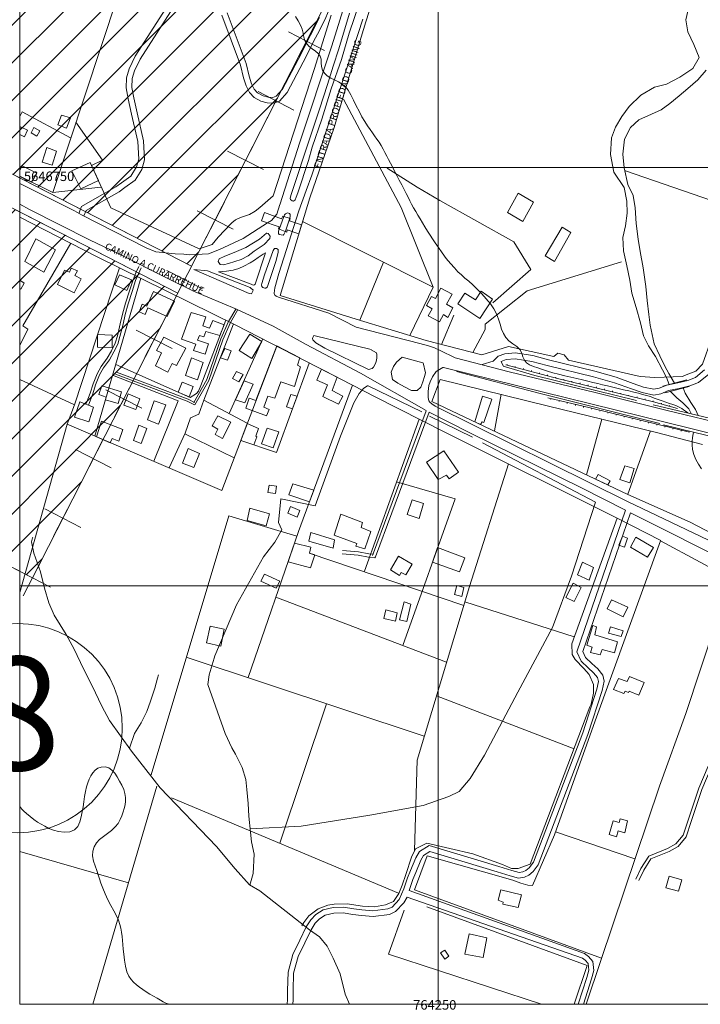
# Model space of a CAD drawing. Units: metres. Extents: x 210933 to 222263, y 210848 to 219934.
# Drawn here: x 217170 to 217576, y 212808 to 213397 of the extents above; entities that cross this region are included whole.
import ezdxf

# ---------------------------------------------------------------- set-up
doc = ezdxf.new("R2010")
doc.units = ezdxf.units.M
doc.header["$LTSCALE"] = 25.4
for name, color, linetype, lineweight in [('line limit urbano', 40, 'Continuous', 0), ('None', 7, 'Continuous', 0), ('plancheta', 254, 'Continuous', 0), ('via existente', 7, 'Continuous', 0), ('ZE8', 1, 'Continuous', 0)]:
    doc.layers.add(name, color=color, linetype=linetype, lineweight=lineweight)
doc.layers.add('LOCKUP', color=7, linetype='Continuous')
doc.styles.add('Arial (bold)', font='arialbd0.ttf', dxfattribs={"height": 105.833333})
doc.styles.add('Txt', font='txt_____.ttf', dxfattribs={"height": 5.2})

# ---------------------------------------------------------------- blocks, each defined once
blk = doc.blocks.new('*U10')
at = {"layer": 'plancheta', "color": 6, "linetype": 'Continuous', "lineweight": 0}
for p, q in [((217419.5647, 214558.3646), (217419.5647, 212808.3648)), ((217169.5646, 213308.3648), (219169.5645, 213308.3648)), ((217608.6647, 213279.5648), (217530.8647, 213306.5648)), ((217202.3646, 213166.5648), (217229.1646, 213248.3648)), ((217372.7647, 213216.9648), (217386.7647, 213251.7648)), ((217214.3646, 213147.8647), (217241.9646, 213242.0648)), ((217428.7647, 213220.0648), (217421.5647, 213202.4648)), ((217294.6647, 213161.2648), (217314.8647, 213205.8648)), ((217379.5647, 213199.4648), (217345.1647, 213207.8648)), ((217410.3647, 213191.5648), (217397.9647, 213194.9648)), ((217460.5392, 213190.1681), (217460.6919, 213190.7482)), ((217465.3392, 213188.8681), (217465.4919, 213189.4482)), ((217470.2392, 213187.5681), (217470.3919, 213188.1482)), ((217475.0392, 213186.3681), (217475.1919, 213186.9482)), ((217479.8392, 213185.0681), (217479.9919, 213185.6482)), ((217484.7392, 213183.7681), (217484.8919, 213184.3482)), ((217489.5392, 213182.4681), (217489.6919, 213183.0482)), ((217494.441, 213181.2677), (217494.5828, 213181.8505)), ((217553.6647, 213177.6648), (217568.0647, 213181.4648)), ((217499.241, 213180.0677), (217499.3828, 213180.6505)), ((217504.141, 213178.9677), (217504.2828, 213179.5505)), ((217508.941, 213177.7677), (217509.0828, 213178.3505)), ((217513.8409, 213176.5677), (217513.9834, 213177.1503)), ((217518.7409, 213175.3677), (217518.8834, 213175.9503)), ((217569.4647, 213177.4648), (217554.8647, 213173.6648)), ((217453.1647, 213150.8647), (217457.0647, 213172.8648)), ((217486.9878, 213170.2619), (217486.8486, 213169.6785)), ((217523.5409, 213174.1677), (217523.6834, 213174.7503)), ((217528.4409, 213172.9677), (217528.5834, 213173.5503)), ((217533.2409, 213171.7677), (217533.3834, 213172.3503)), ((217538.1409, 213170.6677), (217538.2834, 213171.2503)), ((217542.9409, 213169.4677), (217543.0834, 213170.0503)), ((217491.8878, 213169.0619), (217491.7486, 213168.4785)), ((217496.6878, 213167.9619), (217496.5486, 213167.3785)), ((217501.5878, 213166.7619), (217501.4486, 213166.1785)), ((217506.3878, 213165.5619), (217506.2486, 213164.9785)), ((217511.2885, 213164.4618), (217511.1454, 213163.8793)), ((217547.8409, 213168.2677), (217547.9834, 213168.8503)), ((217547.9647, 213166.5648), (217603.5647, 213153.1647)), ((217552.6382, 213166.9684), (217552.7969, 213167.5468)), ((217557.4382, 213165.5684), (217557.5969, 213166.1468)), ((217408.0647, 213157.9647), (217375.4647, 213067.1647)), ((217440.0647, 213147.2647), (217414.2647, 213159.6648)), ((217508.0647, 213124.7647), (217517.2647, 213157.9647)), ((217516.1885, 213163.2618), (217516.0454, 213162.6793)), ((217520.9885, 213162.0618), (217520.8454, 213161.4793)), ((217525.8885, 213160.8618), (217525.7454, 213160.2793)), ((217530.6885, 213159.6618), (217530.5454, 213159.0793)), ((217535.5885, 213158.4617), (217535.4454, 213157.8792)), ((217197.8646, 213154.9647), (217169.6646, 213054.3647)), ((217540.3885, 213157.2617), (217540.2454, 213156.6792)), ((217545.2885, 213156.0617), (217545.1454, 213155.4792)), ((217550.1885, 213154.8617), (217550.0454, 213154.2792)), ((217610.6647, 213140.5647), (217554.0647, 213154.5647)), ((217554.9885, 213153.6617), (217554.8454, 213153.0792)), ((217559.8885, 213152.4617), (217559.7454, 213151.8792)), ((217268.2646, 213149.1647), (217297.6647, 213134.7647)), ((217532.8647, 213113.0647), (217546.2647, 213150.8647)), ((217564.6885, 213151.3617), (217564.5454, 213150.7792)), ((217526.4647, 213098.7647), (217552.4647, 213085.3647)), ((217434.8647, 213046.5647), (217342.4647, 213077.9647)), ((217169.5646, 213058.3647), (219169.5645, 213058.3647)), ((217322.5647, 213051.5647), (217424.5647, 213012.7647)), ((217435.3647, 213048.7647), (217500.7647, 213027.9647)), ((217411.1647, 212968.5648), (217269.0646, 213015.7647)), ((217324.8647, 212904.5648), (217352.8647, 212987.9647)), ((217500.6647, 212961.0648), (217418.4647, 212992.6647)), ((217213.2646, 212808.4648), (217251.4646, 212938.6648)), ((217395.8647, 212874.7648), (217260.2646, 212931.7648)), ((217489.5647, 212911.3648), (217536.9647, 212895.3648)), ((217234.5646, 212880.8648), (217169.5646, 212899.6648))]:
    blk.add_line(p, q, dxfattribs=at)
blk.add_lwpolyline([(217169.5646, 214558.3646), (219169.5645, 214558.3646), (219169.5645, 212808.3648), (217169.5646, 212808.3648)], close=True, dxfattribs=at)
for points in [[(217401.9647, 213475.3648), (217376.3647, 213395.3647), (217365.0647, 213358.6647), (217357.3647, 213332.1648), (217342.7647, 213290.1648), (217325.1647, 213231.7648), (217370.4647, 213217.5648), (217412.3647, 213204.8648), (217445.5647, 213196.2648), (217461.5647, 213201.2648), (217488.6647, 213195.3648), (217491.0647, 213197.2648), (217494.7647, 213196.3648), (217497.2647, 213193.2648), (217540.1647, 213183.4648), (217548.9647, 213182.7648), (217565.3647, 213183.4648), (217566.6647, 213184.0648), (217573.3647, 213186.5648), (217577.3647, 213190.7648), (217604.1647, 213266.4648), (217620.4647, 213313.8648), (217650.5646, 213394.2647), (217653.1646, 213400.4647)], [(217377.0647, 213878.3646), (217327.2647, 213723.9647), (217298.4647, 213631.3648), (217266.5646, 213526.8647), (217189.2646, 213293.3648)], [(217374.5647, 213396.8647), (217365.7647, 213369.9647), (217356.2647, 213340.9647), (217344.0647, 213303.7648), (217340.5647, 213294.4648), (217336.3647, 213282.3648)], [(217458.4647, 213189.4648), (217457.1647, 213192.4648), (217460.1647, 213193.5648), (217465.4647, 213193.9648), (217475.3647, 213192.4648), (217484.6647, 213190.0648), (217512.3647, 213183.1648), (217524.8647, 213179.6648), (217534.9647, 213175.9648), (217541.2647, 213173.7648), (217548.2647, 213172.2648), (217552.4647, 213173.0648), (217557.1647, 213174.9648), (217563.3647, 213176.1648), (217569.8647, 213177.7648), (217574.9647, 213179.8648), (217581.0647, 213184.8648)], [(217348.6647, 213397.9647), (217344.3647, 213389.5647), (217343.2647, 213387.3647), (217335.8647, 213372.7647), (217326.4647, 213355.0647), (217322.6647, 213350.8647), (217320.7647, 213350.0647), (217317.9647, 213350.2647), (217314.9647, 213351.1647), (217311.6647, 213352.9647), (217309.6647, 213355.0647), (217308.0647, 213358.2647), (217306.5647, 213362.7647), (217304.7647, 213370.4647), (217293.5647, 213400.6647)], [(217258.6646, 213405.9647), (217238.5646, 213374.7647), (217234.8646, 213367.1647), (217233.3646, 213361.8647), (217233.1646, 213355.8647), (217234.2646, 213349.2647), (217236.3646, 213340.0647), (217240.0646, 213323.7648), (217240.6646, 213313.1648), (217239.3646, 213308.5648), (217235.8646, 213303.1648), (217230.3646, 213299.1648), (217227.0646, 213296.6648), (217206.5646, 213284.9648), (217204.8646, 213280.7648)], [(217358.3647, 213412.2647), (217351.7647, 213396.4647), (217347.3647, 213387.9647), (217346.2647, 213385.7647), (217338.8647, 213371.1647), (217329.2647, 213353.1647), (217324.6647, 213347.8647), (217321.1647, 213346.6647), (217317.3647, 213346.8647), (217313.5647, 213347.9647), (217309.5647, 213350.1647), (217306.7647, 213353.0647), (217304.8647, 213356.9647), (217303.2647, 213361.8647), (217301.3647, 213369.4647), (217290.3647, 213399.2647)], [(217261.3646, 213403.9647), (217241.4646, 213373.0647), (217238.0646, 213365.9647), (217236.7646, 213361.3647), (217236.5646, 213356.0647), (217237.6646, 213349.8647), (217239.6646, 213340.8647), (217243.4646, 213324.1648), (217244.0646, 213312.7648), (217242.4646, 213307.1648), (217238.4646, 213300.7648), (217232.3646, 213296.3648), (217228.9646, 213293.7648), (217209.2646, 213282.5648), (217207.9646, 213279.4648)], [(217378.5647, 213684.3646), (217381.0647, 213685.1646), (217382.8647, 213684.3646), (217385.9647, 213673.1647), (217395.9647, 213651.4648), (217413.3647, 213619.1648), (217419.8647, 213604.4647), (217422.0647, 213594.3648), (217422.1647, 213585.4648), (217419.9647, 213572.9648), (217415.1647, 213559.5648), (217407.3647, 213534.9647), (217408.2647, 213533.7647), (217404.8647, 213522.5647), (217402.8647, 213522.1647), (217395.5647, 213499.3648), (217382.7647, 213460.0648), (217370.3647, 213427.0648), (217355.9647, 213380.8647), (217336.9647, 213323.3648), (217324.9647, 213285.9648)], [(217203.0646, 213335.2647), (217218.9646, 213312.5648), (217212.4646, 213309.4648), (217224.0646, 213284.2648), (217276.6647, 213259.6648), (217284.4647, 213262.2648), (217288.1647, 213266.6648), (217296.2647, 213275.2648), (217298.4647, 213276.9648), (217301.4647, 213278.3648), (217306.7647, 213280.1648), (217310.1647, 213282.2648), (217312.9647, 213284.3648), (217320.8647, 213291.2648), (217345.4647, 213366.7647), (217355.6647, 213399.3647)], [(217334.2647, 213398.5647), (217335.9647, 213395.8647), (217337.3647, 213393.3647), (217338.3647, 213390.8647), (217338.8647, 213388.4647), (217339.2647, 213386.1647), (217339.8647, 213384.0647), (217340.9647, 213382.1647), (217342.4647, 213380.4647), (217344.2647, 213379.0647), (217346.1647, 213377.7647), (217347.8647, 213376.3647), (217349.0647, 213374.8647), (217349.5647, 213372.9647), (217349.6647, 213370.7647), (217349.8647, 213368.5647), (217350.4647, 213366.4647), (217351.6647, 213364.5647), (217353.2647, 213362.9647), (217355.3647, 213361.6647), (217357.6647, 213360.5647), (217359.9647, 213359.3647), (217362.0647, 213358.0647), (217364.0647, 213356.4647), (217365.7647, 213354.3647), (217367.3647, 213351.6647), (217368.9647, 213348.5647), (217370.4647, 213345.1647), (217372.2647, 213341.8647), (217373.9647, 213338.5647), (217375.7647, 213335.6647), (217377.3647, 213333.1648), (217378.8647, 213331.0648), (217380.2647, 213329.0648), (217381.5647, 213327.1648), (217382.9647, 213325.2648), (217384.1647, 213323.3648), (217385.3647, 213321.3648), (217386.5647, 213319.2648), (217387.6647, 213317.1648), (217388.7647, 213315.0648), (217389.8647, 213312.9648), (217390.9647, 213310.7648), (217392.1647, 213308.5648), (217393.4647, 213306.1648), (217394.7647, 213303.5648), (217396.2647, 213300.7648), (217397.7647, 213297.8648), (217399.1647, 213295.0648), (217400.3647, 213292.6648), (217401.5647, 213290.4648), (217402.5647, 213288.3648), (217403.6647, 213286.2648), (217404.8647, 213284.2648), (217406.0647, 213282.0648), (217407.2647, 213279.8648), (217408.6647, 213277.5648), (217410.0647, 213275.1648), (217411.5647, 213272.7648), (217413.1647, 213270.2648), (217414.6647, 213267.8648), (217416.1647, 213265.5648), (217417.7647, 213263.1648), (217419.6647, 213260.4648), (217421.8647, 213257.2648), (217424.3647, 213253.9648), (217426.8647, 213250.8648), (217429.1647, 213248.2648), (217431.2647, 213245.9648), (217433.3647, 213244.0648), (217435.4647, 213242.1648), (217437.7647, 213240.2648), (217440.1647, 213238.1648), (217442.8647, 213235.5648), (217445.6647, 213232.7648), (217448.2647, 213229.8648), (217450.6647, 213226.8648), (217452.7647, 213223.8648), (217454.3647, 213220.7648), (217455.5647, 213217.6648), (217456.4647, 213214.6648), (217457.3647, 213211.7648), (217458.4647, 213209.0648), (217459.8647, 213206.7648), (217461.7647, 213204.6648), (217464.0647, 213202.8648), (217466.4647, 213201.2648), (217468.3647, 213199.4648), (217469.5647, 213197.3648), (217470.1647, 213195.1648), (217470.9647, 213193.1648), (217472.2647, 213191.6648), (217474.0647, 213190.4648), (217476.3647, 213189.4648), (217478.9647, 213188.5648), (217481.7647, 213187.5648), (217484.8647, 213186.6648), (217488.0647, 213185.6648), (217491.4647, 213184.7648), (217495.0647, 213183.8648), (217498.6647, 213182.9648), (217502.2647, 213182.1648), (217505.6647, 213181.3648), (217508.8647, 213180.5648), (217511.8647, 213179.8648), (217514.7647, 213179.1648), (217517.6647, 213178.4648), (217520.6647, 213177.7648), (217523.8647, 213176.9648), (217527.0647, 213176.2648), (217530.2647, 213175.4648), (217533.3647, 213174.7648), (217536.3647, 213174.0648), (217539.0647, 213173.3648), (217541.5647, 213172.6648), (217543.9647, 213172.0648), (217546.2647, 213171.3648), (217548.5647, 213170.5648), (217550.8647, 213169.7648), (217553.2647, 213168.8648), (217555.4647, 213168.0648), (217557.6647, 213167.2648), (217559.6647, 213166.6648), (217561.3647, 213166.0648), (217562.6647, 213165.4648), (217563.8647, 213164.9648), (217564.9647, 213164.2648), (217566.0647, 213163.4648), (217567.1647, 213162.6648), (217568.5647, 213161.6648)], [(217560.5647, 213179.4648), (217557.3647, 213185.1648), (217554.8647, 213189.6648), (217551.8647, 213195.7648), (217548.5647, 213202.9648), (217546.1647, 213214.0648), (217545.2647, 213220.4648), (217544.2647, 213228.7648), (217543.5647, 213237.2648), (217541.8647, 213248.3648), (217540.0647, 213258.1648), (217538.8647, 213265.3648), (217537.7647, 213274.7648), (217537.1647, 213284.2648), (217535.9647, 213291.4648), (217532.8647, 213298.1648), (217530.6647, 213308.0648), (217529.8647, 213316.1648), (217530.7647, 213325.2648), (217534.3647, 213332.0648), (217539.3647, 213336.7647), (217546.8647, 213340.1647), (217552.7647, 213342.6647), (217557.8647, 213346.5647), (217563.4647, 213351.1647), (217568.5647, 213355.3647), (217574.5647, 213360.6647), (217579.5647, 213366.4647)], [(217335.6647, 213293.1648), (217334.7647, 213290.4648), (217334.1647, 213288.9648), (217333.0647, 213288.1648), (217332.2647, 213288.2648), (217331.2647, 213289.0648), (217331.1647, 213289.7648), (217331.4647, 213291.5648), (217343.3647, 213327.5648), (217348.5647, 213343.0647), (217353.4647, 213357.7647), (217356.7647, 213368.7647), (217360.2647, 213379.0647), (217366.4647, 213400.3647)], [(217372.5647, 213406.5647), (217366.2647, 213388.4647), (217361.7647, 213372.7647), (217355.6647, 213355.2647), (217350.0647, 213337.1647), (217344.2647, 213320.3648), (217342.0647, 213312.4648), (217335.6647, 213293.1648)], [(217557.5647, 213178.6648), (217555.9647, 213182.7648), (217553.5647, 213187.4648), (217549.2647, 213195.2648), (217545.0647, 213201.6648), (217542.1647, 213207.7648), (217540.3647, 213215.5648), (217537.7647, 213224.5648), (217535.1647, 213233.2648), (217534.0647, 213240.8648), (217532.1647, 213249.4648), (217530.2647, 213258.4648), (217529.7647, 213266.4648), (217531.4647, 213273.4648), (217532.3647, 213280.9648), (217532.1647, 213288.1648), (217530.5647, 213296.3648), (217524.4647, 213305.4648), (217522.3647, 213315.9648), (217523.0647, 213326.0648), (217525.4647, 213332.2648), (217529.1647, 213338.6647), (217533.6647, 213344.6647), (217540.5647, 213351.5647), (217548.6647, 213356.1647), (217555.8647, 213358.0647), (217563.8647, 213362.2647), (217571.6647, 213367.4647), (217575.3647, 213373.9647), (217572.1647, 213381.7647), (217568.6647, 213389.3647), (217567.4647, 213396.5647), (217568.9647, 213403.3647)], [(217578.5647, 213187.3648), (217573.1647, 213182.8648), (217568.6647, 213181.0648), (217562.5647, 213179.5648), (217556.1647, 213178.2648), (217551.4647, 213176.4648), (217548.2647, 213175.8648), (217542.1647, 213177.0648), (217536.0647, 213179.2648), (217525.8647, 213182.9648), (217513.1647, 213186.5648), (217485.4647, 213193.3648), (217476.0647, 213195.8648), (217465.5647, 213197.4648), (217459.3647, 213196.9648), (217455.3647, 213195.4648), (217452.2647, 213192.6648), (217445.7647, 213190.6648)], [(217362.8647, 213349.0647), (217397.4647, 213284.3648), (217416.4647, 213236.8648)], [(217169.5646, 213338.7647), (217170.9646, 213341.5647), (217199.9646, 213325.9648)], [(217194.4646, 213339.5647), (217192.2646, 213333.7648), (217197.5646, 213331.7648), (217199.8646, 213337.8647), (217194.4646, 213339.5647)], [(217169.5646, 213331.2648), (217170.0646, 213332.4648), (217174.1646, 213330.5648), (217172.4646, 213326.6648), (217169.5646, 213327.9648), (217169.5646, 213331.2648)], [(217181.5646, 213330.2648), (217179.7646, 213327.0648), (217176.3646, 213328.9648), (217178.0646, 213332.0648), (217181.5646, 213330.2648)], [(217191.5646, 213318.0648), (217188.8646, 213309.5648), (217182.9646, 213311.4648), (217185.7646, 213320.1648), (217191.5646, 213318.0648)], [(217216.5646, 213300.4648), (217206.1646, 213295.5648), (217200.7646, 213306.2648), (217211.6646, 213311.1648), (217216.5646, 213300.4648)], [(217169.5646, 213306.8648), (217171.0646, 213309.1648), (217179.7646, 213304.8648), (217176.5646, 213299.5648), (217169.5646, 213302.9648), (217169.5646, 213306.8648)], [(217452.0647, 213227.3648), (217474.7647, 213247.3648), (217464.6647, 213263.7648), (217420.4647, 213288.5648), (217406.8647, 213296.4648), (217388.9647, 213307.9648)], [(217169.6646, 213303.0648), (217189.2646, 213293.2648), (217218.0646, 213296.4648)], [(217169.6646, 213298.7648), (217202.2646, 213282.3648), (217206.4646, 213280.0648), (217245.0646, 213260.2648), (217250.8646, 213257.8648), (217262.4646, 213256.7648), (217267.5646, 213256.5648), (217270.8646, 213256.1648), (217282.2647, 213256.6648), (217288.9647, 213259.3648), (217302.9647, 213265.7648), (217317.6647, 213275.1648), (217319.9647, 213276.6648), (217323.0647, 213280.3648), (217324.8647, 213286.0648)], [(217476.4647, 213287.5648), (217470.0647, 213276.0648), (217460.8647, 213281.4648), (217467.2647, 213292.8648), (217476.4647, 213287.5648)], [(217299.0647, 213223.6648), (217273.3647, 213234.3648), (217259.1646, 213241.2648), (217228.7646, 213256.6648), (217211.2646, 213265.0648), (217175.4646, 213283.1648), (217169.6646, 213286.2648)], [(217315.7647, 213281.3648), (217313.9647, 213276.4648), (217324.4647, 213272.7648), (217324.0647, 213271.5648), (217329.1647, 213269.6648), (217329.3647, 213270.9648), (217336.2647, 213268.5648), (217337.8647, 213273.9648), (217330.7647, 213276.3648), (217331.0647, 213277.7648), (217326.6647, 213279.2648), (217325.9647, 213277.6648), (217315.7647, 213281.3648)], [(217336.2647, 213282.3648), (217324.2647, 213244.9648), (217321.8647, 213236.4648), (217321.5647, 213233.1648), (217321.5647, 213233.0648), (217321.6647, 213232.3648), (217321.9647, 213231.9648), (217322.4647, 213231.6648), (217322.7647, 213231.3648), (217324.1647, 213230.7648), (217354.2647, 213221.2648), (217370.4647, 213212.9648), (217408.4647, 213203.1648), (217413.7647, 213201.6648), (217417.3647, 213200.5648), (217420.6647, 213198.9648), (217429.6647, 213194.5648), (217461.9647, 213186.2648), (217513.3647, 213173.7648), (217555.4647, 213163.3648), (217595.0647, 213153.6647)], [(217338.0647, 212855.2648), (217339.2647, 212857.2648), (217342.1647, 212861.1648), (217347.8647, 212865.4648), (217353.6647, 212867.6648), (217357.3647, 212868.2648), (217365.0647, 212868.4648), (217374.3647, 212867.0648), (217381.5647, 212866.6648), (217388.0647, 212867.7648), (217392.8647, 212869.8648), (217396.0647, 212874.5648), (217397.9647, 212879.4648), (217400.2647, 212885.9648), (217403.6647, 212896.2648), (217405.8647, 212901.2648), (217412.6647, 212904.6648), (217440.2647, 212898.2648), (217457.8647, 212891.9648), (217463.3647, 212889.5648), (217467.3647, 212889.5648), (217474.4647, 212892.0648), (217510.1647, 212986.1647), (217510.8647, 212987.7647), (217512.3647, 212994.2647), (217512.2647, 212999.3647), (217509.7647, 213005.3647), (217506.4647, 213008.9647), (217501.2647, 213014.2647), (217499.4647, 213017.2647), (217499.2647, 213023.7647), (217526.4647, 213098.8647), (217423.9647, 213149.9647), (217381.9647, 213171.2648), (217298.6647, 213214.1648), (217215.4646, 213255.1648), (217169.6646, 213278.6648)], [(217328.3647, 213270.1648), (217327.3647, 213268.1648), (217326.9647, 213267.7648), (217325.6647, 213267.9648), (217324.5647, 213268.2648), (217324.1647, 213268.8648), (217324.1647, 213270.1648), (217324.1647, 213270.2648), (217327.7647, 213280.0648), (217328.2647, 213280.6648), (217329.5647, 213281.1648), (217330.6647, 213280.7648), (217331.1647, 213280.1648), (217331.1647, 213279.0648), (217330.8647, 213278.0648), (217328.3647, 213270.1648)], [(217338.5647, 213276.0648), (217416.5647, 213236.8648), (217402.5647, 213207.8648)], [(217493.4647, 213272.5648), (217483.4647, 213255.4648), (217489.0647, 213252.1648), (217498.6647, 213269.3648), (217493.4647, 213272.5648)], [(217190.9646, 213259.1648), (217183.9646, 213245.6648), (217172.5646, 213252.1648), (217179.1646, 213265.6648), (217190.9646, 213259.1648)], [(217312.8647, 213265.3648), (217304.5647, 213260.4648), (217297.5647, 213257.4648), (217292.1647, 213255.2648), (217288.6647, 213253.6648), (217288.1647, 213252.0648), (217289.2647, 213250.3648), (217291.2647, 213250.0648), (217294.2647, 213250.8648), (217301.7647, 213253.2648), (217305.9647, 213255.4648), (217309.5647, 213258.2648), (217315.6647, 213262.2648), (217318.9647, 213265.8648), (217319.1647, 213267.1648), (217318.0647, 213268.8648), (217317.1647, 213269.0648), (217316.9647, 213268.9648), (217312.8647, 213265.3648)], [(217200.0646, 213263.0648), (217171.3646, 213213.6648), (217174.4646, 213211.6648), (217169.6646, 213201.8648)], [(217320.9647, 213258.7648), (217321.6647, 213259.8648), (217322.8647, 213259.9648), (217323.9647, 213259.3648), (217323.8647, 213257.6648), (217322.7647, 213252.6648), (217317.5647, 213237.1648), (217317.3647, 213236.7648), (217316.6647, 213236.1648), (217315.9647, 213236.1648), (217314.7647, 213236.5648), (217314.1647, 213237.2648), (217313.9647, 213238.2648), (217314.2647, 213239.0648), (217315.8647, 213244.1648), (217320.9647, 213258.7648)], [(217310.1647, 213238.5648), (217309.8647, 213238.1648), (217309.0647, 213238.0648), (217307.7647, 213238.5648), (217306.2647, 213239.1648), (217288.2647, 213245.8648), (217293.1647, 213246.2648), (217297.0647, 213246.8648), (217300.3647, 213247.8648), (217303.4647, 213249.3648), (217307.1647, 213251.2648), (217309.7647, 213252.9648), (217311.9647, 213254.5648), (217313.8647, 213255.7648), (217315.0647, 213256.4648), (217316.4647, 213257.2648), (217310.1647, 213238.5648)], [(217206.2646, 213241.7648), (217202.1646, 213233.4648), (217192.0646, 213238.3648), (217196.2646, 213246.8648), (217199.3646, 213245.6648), (217200.3646, 213248.1648), (217204.1646, 213246.5648), (217202.5646, 213243.7648), (217206.2646, 213241.7648)], [(217240.6646, 213249.0648), (217238.8646, 213245.2648), (217237.2646, 213241.1648), (217235.1646, 213234.6648), (217232.7646, 213227.1648), (217230.9646, 213220.6648), (217229.6646, 213214.9648), (217227.9646, 213207.6648), (217226.6646, 213203.2648), (217224.4646, 213198.7648), (217221.7646, 213194.2648), (217218.2646, 213189.3648), (217215.7646, 213185.0648), (217213.3646, 213178.9648), (217211.5646, 213173.4648), (217209.6646, 213168.3648), (217209.0646, 213166.8648)], [(217242.1646, 213248.3648), (217240.4646, 213244.6648), (217238.7646, 213240.6648), (217236.7646, 213234.1648), (217234.3646, 213226.7648), (217232.4646, 213220.3648), (217231.2646, 213214.6648), (217229.4646, 213207.3648), (217228.1646, 213202.6648), (217225.8646, 213198.0648), (217223.1646, 213193.3648), (217219.6646, 213188.5648), (217217.2646, 213184.4648), (217214.8646, 213178.4648), (217213.1646, 213172.9648), (217211.1646, 213167.8648), (217210.5646, 213166.3648)], [(217307.1647, 213236.5648), (217308.0647, 213235.8648), (217308.9647, 213235.2648), (217308.7647, 213234.4648), (217308.2647, 213233.2648), (217308.0647, 213232.8648), (217306.6647, 213233.0648), (217273.5647, 213247.2648), (217281.7647, 213246.4648), (217307.1647, 213236.5648)], [(217440.1647, 213197.6648), (217447.6647, 213211.5648), (217447.5647, 213214.7648), (217472.5647, 213234.6648), (217528.9647, 213251.8648)], [(217169.5646, 213236.0648), (217170.2646, 213235.6648), (217172.1646, 213239.1648), (217169.5646, 213240.8648), (217169.5646, 213236.0648)], [(217229.1646, 213244.1648), (217226.3646, 213238.1648), (217233.4646, 213234.7648), (217236.3646, 213241.0648), (217229.1646, 213244.1648)], [(217415.4647, 213231.1648), (217412.5647, 213225.7648), (217415.8647, 213223.8648), (217413.5647, 213219.6648), (217420.3647, 213216.0648), (217422.6647, 213220.3648), (217425.3647, 213218.6648), (217428.1647, 213224.4648), (217424.5647, 213226.6648), (217427.8647, 213232.6648), (217421.0647, 213236.2648), (217417.9647, 213230.0648), (217415.4647, 213231.1648)], [(217451.9647, 213229.6648), (217444.4647, 213218.0648), (217431.1647, 213226.7648), (217435.4647, 213233.2648), (217441.8647, 213229.1648), (217445.2647, 213234.4648), (217451.9647, 213229.6648)], [(217262.0646, 213228.3648), (217257.5646, 213219.1648), (217246.1646, 213224.3648), (217244.5646, 213220.3648), (217240.8646, 213221.9648), (217242.6646, 213226.5648), (217245.5646, 213225.3648), (217249.4646, 213234.1648), (217262.0646, 213228.3648)], [(217299.6647, 213222.9648), (217295.4647, 213215.7648), (217290.9647, 213205.3648), (217282.4647, 213181.0648), (217274.2647, 213166.5648), (217273.5647, 213166.6648), (217269.6646, 213168.7648), (217226.8646, 213184.8648)], [(217298.5647, 213223.6648), (217294.3647, 213216.3648), (217289.7647, 213205.8648), (217281.3647, 213181.5648), (217273.6647, 213167.9648), (217274.0647, 213167.8648), (217270.2646, 213169.9648), (217227.3646, 213186.0648)], [(217412.2647, 213163.0648), (217373.0647, 213185.3648), (217340.6647, 213202.4648), (217320.8647, 213213.5648), (217299.0647, 213223.6648)], [(217226.9646, 213190.5648), (217271.3647, 213170.8648), (217275.0647, 213173.1648), (217276.2647, 213174.5648), (217277.7647, 213178.0648), (217292.7647, 213217.0648)], [(217271.9647, 213221.5648), (217266.1646, 213205.6648), (217274.7647, 213202.6648), (217273.4647, 213198.8648), (217280.2647, 213196.7648), (217282.2647, 213202.9648), (217275.6647, 213205.0648), (217276.8647, 213207.9648), (217279.5647, 213207.1648), (217280.6647, 213210.2648), (217289.1647, 213207.8648), (217291.7647, 213214.3648), (217284.8647, 213216.8648), (217282.8647, 213212.3648), (217278.9647, 213213.6648), (217280.6647, 213218.9648), (217271.9647, 213221.5648)], [(217305.4647, 213155.4647), (217279.4647, 213169.3648), (217297.2647, 213214.8648)], [(217224.8646, 213208.1648), (217224.8646, 213200.6648), (217216.0646, 213200.8648), (217216.0646, 213208.4648), (217224.8646, 213208.1648)], [(217268.8646, 213200.3648), (217263.2646, 213190.0648), (217260.5646, 213191.1648), (217258.0646, 213186.0648), (217250.6646, 213189.7648), (217254.2646, 213197.4648), (217251.2646, 213198.8648), (217255.6646, 213206.8648), (217268.8646, 213200.3648)], [(217314.2647, 213204.2648), (217308.2647, 213194.0648), (217300.6647, 213198.9648), (217306.9647, 213208.6648), (217314.2647, 213204.2648)], [(217345.1647, 213207.8648), (217344.5647, 213206.7648), (217344.3647, 213206.1648), (217344.6647, 213205.2648), (217346.3647, 213203.5648), (217351.8647, 213200.2648), (217377.9647, 213187.6648), (217380.0647, 213188.2648), (217380.9647, 213189.0648), (217382.0647, 213191.1648), (217382.4647, 213192.3648), (217382.8647, 213194.2648), (217382.9647, 213196.4648), (217382.6647, 213197.5648), (217379.5647, 213199.3648)], [(217323.0647, 213201.5648), (217290.2647, 213115.3647), (217197.8646, 213154.9647), (217202.3646, 213166.5648), (217169.6646, 213181.6648)], [(217292.0647, 213200.1648), (217289.4647, 213194.4648), (217293.7647, 213193.1648), (217295.8647, 213198.7648), (217292.0647, 213200.1648)], [(217323.0647, 213201.6648), (217310.6647, 213169.0648), (217306.5647, 213170.4648), (217304.5647, 213164.4648), (217317.0647, 213159.8648), (217318.4647, 213163.6648), (217315.3647, 213165.0648), (217317.8647, 213171.5648), (217321.8647, 213170.5648), (217325.4647, 213180.2648), (217333.6647, 213177.4648), (217337.3647, 213189.2648), (217335.4647, 213190.2648), (217336.8647, 213194.5648), (217323.0647, 213201.6648)], [(217272.2647, 213194.4648), (217268.5646, 213183.9648), (217275.6647, 213181.4648), (217279.1647, 213191.8648), (217272.2647, 213194.4648)], [(217398.0647, 213194.9648), (217394.6647, 213191.9648), (217392.7647, 213189.3648), (217391.3647, 213185.9648), (217392.1647, 213181.5648), (217395.3647, 213179.3648), (217399.3647, 213177.1648), (217403.6647, 213174.9648), (217406.8647, 213175.0648), (217409.1647, 213176.9648), (217410.3647, 213180.2648), (217411.3647, 213183.3648), (217411.9647, 213185.5648), (217410.4647, 213191.5648)], [(217301.6647, 213145.2647), (217322.9647, 213138.0647), (217342.4647, 213191.4648)], [(217362.5647, 213171.5648), (217359.9647, 213166.8648), (217350.6647, 213171.4648), (217353.3647, 213178.3648), (217346.9647, 213181.2648), (217349.7647, 213187.8648), (217359.1647, 213182.9648), (217356.1647, 213174.9648), (217362.5647, 213171.5648)], [(217422.7647, 213188.7648), (217422.3647, 213188.7648), (217418.2647, 213186.3648), (217416.0647, 213183.1648), (217414.6647, 213180.1648), (217413.9647, 213178.0648), (217413.4647, 213174.3648), (217413.4647, 213170.9648), (217413.9647, 213168.9648), (217414.5647, 213168.1648), (217415.6647, 213167.0648), (217417.6647, 213165.7648), (217532.6647, 213108.7647), (217593.8647, 213079.4647)], [(218049.1646, 213034.3647), (217944.5647, 213060.3647), (217826.1647, 213089.0647), (217728.6646, 213113.1647), (217637.1646, 213135.8647), (217570.3647, 213152.3647), (217422.7647, 213188.7648)], [(217537.9647, 213169.1648), (217477.2647, 213183.9648), (217458.3647, 213189.5648)], [(217459.9647, 213190.3648), (217491.5647, 213182.0648), (217513.6647, 213176.6648), (217548.0647, 213168.2648), (217562.3647, 213164.3648)], [(217249.6646, 213132.7647), (217264.2646, 213168.8648), (217225.0646, 213184.1648)], [(217299.0647, 213186.4648), (217296.5647, 213182.1648), (217300.3647, 213180.2648), (217302.9647, 213184.5648), (217299.0647, 213186.4648)], [(217771.7646, 213034.2647), (217752.1646, 213019.3647), (217743.7646, 213017.0647), (217705.5646, 213022.2647), (217699.8646, 213023.7647), (217693.0646, 213027.6647), (217666.0646, 213044.0647), (217618.7647, 213070.9647), (217569.9647, 213096.4647), (217532.7647, 213112.9647), (217415.7647, 213168.4648), (217420.6647, 213181.6648), (217484.5647, 213165.9648), (217550.6647, 213149.7647), (217577.4647, 213142.7647)], [(217551.9647, 213155.2647), (217480.3647, 213173.2648), (217430.3647, 213186.4648)], [(217230.3646, 213174.1648), (217228.3646, 213167.3648), (217220.7646, 213169.5648), (217221.1646, 213171.0648), (217216.7646, 213172.5648), (217218.5646, 213177.7648), (217230.3646, 213174.1648)], [(217266.6646, 213179.9648), (217264.2646, 213174.0648), (217270.8646, 213171.1648), (217273.2647, 213177.4648), (217266.6646, 213179.9648)], [(217307.0647, 212879.4648), (217308.9647, 212886.5648), (217309.6647, 212897.9648), (217308.0647, 212905.3648), (217307.3647, 212911.1648), (217306.4647, 212920.7648), (217306.0647, 212928.3648), (217305.2647, 212936.7648), (217304.6647, 212942.5648), (217302.3647, 212949.7648), (217298.3647, 212957.7648), (217296.2647, 212961.6648), (217292.2647, 212970.0648), (217281.9647, 212999.4647), (217282.7647, 213005.1647), (217285.6647, 213015.1647), (217286.1647, 213016.4647), (217299.0647, 213046.9647), (217315.1647, 213075.6647), (217321.9647, 213084.3647), (217326.1647, 213091.7647), (217324.0647, 213096.2647), (217325.5647, 213110.3647), (217346.0647, 213106.1647), (217361.2647, 213147.8647), (217369.1647, 213167.7648), (217372.3647, 213173.1648), (217375.1647, 213176.4648), (217377.3647, 213177.8648), (217377.6647, 213177.8648), (217409.7647, 213162.2648)], [(217303.5647, 213180.8648), (217298.4647, 213169.5648), (217304.0647, 213167.6648), (217309.0647, 213178.8648), (217303.5647, 213180.8648)], [(217305.9647, 213003.5647), (217336.0647, 213090.8647), (217368.3647, 213178.1648)], [(217574.7647, 213160.1648), (217573.2647, 213163.7648), (217570.3647, 213167.9648), (217567.0647, 213173.4648), (217565.7647, 213176.5648)], [(217241.3646, 213170.1648), (217238.9646, 213163.6648), (217231.7646, 213166.3648), (217234.2646, 213173.0648), (217241.3646, 213170.1648)], [(217331.5647, 213172.6648), (217328.8647, 213165.2648), (217332.5647, 213164.0648), (217335.2647, 213171.6648), (217331.5647, 213172.6648)], [(217451.4647, 213169.8648), (217446.8647, 213155.8647), (217445.7647, 213156.2647), (217444.8647, 213154.7647), (217441.4647, 213156.3647), (217446.0647, 213171.5648), (217451.4647, 213169.8648)], [(217569.5647, 213150.0647), (217510.2647, 213164.6648), (217484.9647, 213170.6648)], [(217570.7647, 213160.9648), (217569.1647, 213164.0648), (217565.6647, 213167.6648), (217562.0647, 213170.6648), (217558.1647, 213174.5648)], [(217213.6646, 213165.0648), (217210.7646, 213156.2647), (217202.2646, 213159.0647), (217205.4646, 213168.2648), (217213.6646, 213165.0648)], [(217249.8646, 213168.8648), (217245.9646, 213157.5647), (217252.5646, 213154.8647), (217256.7646, 213166.4648), (217249.8646, 213168.8648)], [(217258.8646, 213128.7647), (217268.4646, 213149.4647), (217271.6647, 213158.6647), (217276.5647, 213160.9648), (217279.4647, 213169.3648)], [(217287.8647, 213159.9648), (217284.4647, 213153.8647), (217287.8647, 213151.8647), (217286.3647, 213148.7647), (217290.6647, 213146.3647), (217295.7647, 213156.0647), (217287.8647, 213159.9648)], [(217414.0647, 213162.0648), (217391.8647, 213101.9647), (217382.1647, 213075.6647), (217381.7647, 213075.0647), (217377.8647, 213075.5647), (217371.6647, 213076.6647), (217362.0647, 213077.5647)], [(217412.2647, 213162.9648), (217390.0647, 213102.6647), (217380.2647, 213076.5647), (217380.7647, 213077.2647), (217378.1647, 213077.5647), (217371.8647, 213078.6647), (217362.2647, 213079.5647)], [(217531.4647, 213103.5647), (217505.4647, 213116.7647), (217438.4647, 213149.6647), (217414.0647, 213162.1648)], [(217218.4646, 213156.6647), (217231.1646, 213151.6647), (217228.8646, 213144.7647), (217224.7646, 213146.4647), (217223.6646, 213143.8647), (217215.3646, 213147.4647), (217218.4646, 213156.6647)], [(217240.7646, 213154.3647), (217237.4646, 213145.2647), (217242.1646, 213143.3647), (217245.4646, 213152.3647), (217240.7646, 213154.3647)], [(217305.4647, 213155.3647), (217301.5647, 213145.2647), (217309.3647, 213142.5647), (217311.2647, 213147.4647), (217310.5647, 213147.8647), (217312.1647, 213152.3647), (217305.4647, 213155.3647)], [(217317.4647, 213152.4647), (217314.0647, 213143.2647), (217320.8647, 213140.8647), (217324.2647, 213150.3647), (217317.4647, 213152.4647)], [(217572.2647, 213150.1647), (217572.0647, 213149.6647), (217571.8647, 213149.0647), (217571.6647, 213148.1647), (217571.3647, 213146.7647), (217571.1647, 213144.8647), (217571.1647, 213142.5647), (217571.4647, 213139.8647), (217572.2647, 213136.8647), (217573.4647, 213133.8647), (217575.0647, 213130.9647), (217576.7647, 213128.2647)], [(217270.1646, 213140.3647), (217266.7646, 213131.6647), (217273.6647, 213128.9647), (217276.9647, 213137.3647), (217270.1646, 213140.3647)], [(217446.0647, 213143.7647), (217513.5647, 213108.3647), (217499.0647, 213064.0647), (217487.7647, 213033.4647), (217467.1647, 212994.8647), (217447.1647, 212957.1648), (217438.6647, 212943.2648), (217432.0647, 212935.4648), (217425.8647, 212932.5648), (217410.4647, 212927.1648), (217378.7647, 212921.3648), (217337.6647, 212914.8648), (217307.1647, 212913.1648)], [(217422.8647, 213139.0647), (217412.5647, 213132.2647), (217419.5647, 213121.8647), (217424.4647, 213124.4647), (217426.0647, 213122.3647), (217431.5647, 213126.2647), (217422.8647, 213139.0647)], [(217405.3647, 212900.1648), (217406.9647, 212954.1648), (217438.2647, 213057.8647), (217461.5647, 213131.1647)], [(217533.9647, 213119.9647), (217536.4647, 213128.3647), (217531.0647, 213129.9647), (217528.0647, 213121.8647), (217533.9647, 213119.9647)], [(217520.8647, 213118.6647), (217522.2647, 213121.1647), (217514.9647, 213124.8647), (217513.4647, 213122.1647), (217520.8647, 213118.6647)], [(217322.9647, 213117.8647), (217322.2647, 213113.4647), (217317.7647, 213114.1647), (217318.4647, 213118.4647), (217322.9647, 213117.8647)], [(217332.6647, 213119.3647), (217330.2647, 213112.7647), (217342.6647, 213108.5647), (217345.2647, 213115.4647), (217332.6647, 213119.3647)], [(217394.5647, 213120.4647), (217429.5647, 213110.2647), (217398.4647, 213022.6647)], [(217336.8647, 213103.2647), (217335.3647, 213099.4647), (217329.6647, 213101.7647), (217331.2647, 213105.6647), (217336.8647, 213103.2647)], [(217410.7647, 213107.5647), (217408.1647, 213098.6647), (217400.9647, 213101.0647), (217403.9647, 213109.6647), (217410.7647, 213107.5647)], [(217248.1646, 212945.4648), (217294.4647, 213100.2647), (217335.1647, 213088.0647)], [(217305.4647, 213097.4647), (217316.8647, 213094.1647), (217318.6647, 213101.4647), (217307.0647, 213104.7647), (217305.4647, 213097.4647)], [(217531.4647, 213103.5647), (217502.3647, 213018.9647), (217504.8647, 213013.3647), (217509.1647, 213009.4647), (217512.3647, 213006.4647), (217514.6647, 213003.5647), (217515.2647, 213001.2647), (217514.2647, 212996.6647), (217505.8647, 212970.4648), (217476.3647, 212893.2648), (217473.7647, 212889.9648), (217471.8647, 212888.3648), (217470.0647, 212887.5648), (217467.8647, 212887.1648), (217463.4647, 212888.3648), (217455.6647, 212890.6648), (217414.1647, 212903.2648), (217408.2647, 212899.5648), (217406.1647, 212895.9648), (217403.0647, 212888.3648), (217401.2647, 212883.9648), (217399.0647, 212877.2648), (217396.2647, 212870.9648), (217392.0647, 212866.4648), (217389.4647, 212865.3648), (217380.5647, 212864.2648), (217373.9647, 212864.7648), (217369.0647, 212865.3648), (217362.8647, 212866.4648), (217356.7647, 212866.1648), (217350.7647, 212864.7648), (217346.4647, 212862.0648), (217343.3647, 212858.8648), (217340.6647, 212854.5648), (217336.8647, 212846.6648), (217332.7647, 212838.1648), (217329.8647, 212827.5648), (217329.4647, 212816.5648), (217329.4647, 212811.1648), (217329.2647, 212808.3648)], [(217361.3647, 213101.1647), (217357.3647, 213088.6647), (217370.8647, 213083.6647), (217370.2647, 213081.9647), (217375.7647, 213080.3647), (217379.3647, 213090.8647), (217373.5647, 213093.2647), (217374.2647, 213096.2647), (217361.3647, 213101.1647)], [(217534.3647, 213102.0647), (217505.8647, 213019.1647), (217507.5647, 213015.4647), (217511.3647, 213011.9647), (217514.7647, 213008.7647), (217517.7647, 213005.0647), (217518.5647, 213001.3647), (217517.4647, 212995.8647), (217508.9647, 212969.4648), (217479.2647, 212891.6648), (217476.1647, 212887.6648), (217473.5647, 212885.4648), (217470.9647, 212884.3648), (217467.5647, 212883.7648), (217462.5647, 212885.1648), (217454.6647, 212887.5648), (217414.5647, 212899.6648), (217410.6647, 212897.2648), (217409.1647, 212894.4648), (217406.0647, 212887.1648), (217404.3647, 212882.8648), (217402.1647, 212876.2648), (217506.9647, 212838.6648), (217509.3647, 212836.9648), (217511.8647, 212833.9648), (217512.4647, 212828.5648), (217511.1647, 212823.5648), (217506.2647, 212808.4648)], [(217638.6646, 213048.8647), (217636.9646, 213049.6647), (217612.2647, 213062.6647), (217556.6647, 213090.8647), (217534.4647, 213102.0647)], [(217357.6647, 213085.8647), (217343.4647, 213090.2647), (217342.2647, 213084.9647), (217356.7647, 213080.8647), (217357.6647, 213085.8647)], [(217532.6647, 213086.8647), (217530.7647, 213081.4647), (217527.4647, 213082.5647), (217529.5647, 213088.0647), (217532.6647, 213086.8647)], [(217548.0647, 213081.2647), (217544.5647, 213075.4647), (217534.4647, 213081.3647), (217537.5647, 213087.4647), (217548.0647, 213081.2647)], [(217366.5647, 212808.3648), (217363.9647, 212814.4648), (217360.9647, 212826.5648), (217356.7647, 212835.8648), (217353.1647, 212843.0648), (217348.5647, 212848.7648), (217342.5647, 212852.7648), (217312.9647, 212876.0648), (217306.7647, 212879.6648), (217298.2647, 212889.3648), (217287.0647, 212902.6648), (217253.4646, 212937.6648), (217236.2646, 212959.6648), (217223.1646, 212977.8648), (217218.5646, 212986.4647), (217212.7646, 212998.5647), (217207.7646, 213008.8647), (217202.1646, 213020.5647), (217197.2646, 213029.3647), (217190.1646, 213040.8647), (217187.0646, 213048.1647), (217184.3646, 213056.9647), (217181.9646, 213066.6647), (217178.0646, 213077.8647), (217176.5646, 213084.6647), (217177.2646, 213087.0647), (217177.4646, 213087.1647)], [(217343.3647, 213081.3647), (217342.5647, 213077.9647), (217345.8647, 213076.8647), (217343.2647, 213069.0647), (217329.8647, 213072.7647), (217333.6647, 213083.8647), (217343.3647, 213081.3647)], [(217724.5646, 212914.0648), (217735.1646, 212967.7648), (217730.9646, 213004.7647), (217720.5646, 213004.1647), (217719.8646, 213000.7647), (217708.7646, 213004.9647), (217673.0646, 213022.6647), (217671.2646, 213025.5647), (217599.7647, 213059.6647), (217552.3647, 213085.2647), (217513.3647, 212977.7648), (217488.9647, 212909.5648), (217475.7647, 212879.3648), (217472.9647, 212879.5648), (217468.8647, 212880.6648), (217465.6647, 212881.9648), (217464.0647, 212882.5648), (217412.8647, 212896.9648), (217405.3647, 212876.6648), (217516.9647, 212835.8648)], [(217403.9647, 213071.3647), (217400.2647, 213064.9647), (217397.4647, 213066.3647), (217396.3647, 213064.5647), (217390.9647, 213067.9647), (217395.8647, 213076.1647), (217403.9647, 213071.3647)], [(217435.3647, 213075.1647), (217432.2647, 213066.7647), (217416.1647, 213072.5647), (217419.1647, 213081.1647), (217435.3647, 213075.1647)], [(217512.3647, 213069.3647), (217509.6647, 213061.6647), (217502.7647, 213064.8647), (217505.7647, 213072.4647), (217512.3647, 213069.3647)], [(217324.8647, 213061.0647), (217322.7647, 213056.9647), (217313.6647, 213061.1647), (217315.8647, 213065.3647), (217324.8647, 213061.0647)], [(217434.8647, 213057.3647), (217433.5647, 213051.9647), (217429.2647, 213053.1647), (217430.6647, 213058.5647), (217434.8647, 213057.3647)], [(217504.9647, 213057.3647), (217500.7647, 213048.9647), (217495.7647, 213051.4647), (217500.0647, 213059.9647), (217504.9647, 213057.3647)], [(217507.9647, 212808.3648), (217516.5647, 212834.5648), (217551.6647, 212938.7648), (217567.3647, 212982.1648), (217594.1647, 213062.7647)], [(217399.2647, 213048.7647), (217396.4647, 213037.9647), (217400.8647, 213036.9647), (217403.2647, 213047.4647), (217399.2647, 213048.7647)], [(217532.7647, 213045.6647), (217529.9647, 213039.8647), (217520.3647, 213044.5647), (217523.0647, 213050.0647), (217532.7647, 213045.6647)], [(217638.6646, 213048.8647), (217633.7646, 213036.6647), (217629.0646, 213023.2647), (217624.4646, 213008.5647), (217620.0647, 212995.7647), (217616.5647, 212986.2647), (217613.3647, 212978.2648), (217610.3647, 212973.2648), (217606.8647, 212970.3648), (217602.2647, 212968.4648), (217596.5647, 212966.1648), (217589.8647, 212962.3648), (217585.6647, 212958.6648), (217582.2647, 212953.6648), (217580.6647, 212950.6648), (217575.1647, 212937.4648), (217568.8647, 212918.3648), (217565.8647, 212909.3648), (217561.4647, 212904.1648), (217556.5647, 212901.4648), (217545.2647, 212896.7648), (217540.5647, 212889.4648), (217537.4647, 212883.0648)], [(217395.0647, 213042.2647), (217393.9647, 213037.2647), (217387.0647, 213038.8647), (217388.2647, 213044.0647), (217395.0647, 213042.2647)], [(217511.9647, 213034.5647), (217508.3647, 213022.8647), (217511.5647, 213021.7647), (217510.5647, 213018.5647), (217516.1647, 213017.1647), (217517.3647, 213020.2647), (217524.8647, 213018.2647), (217526.5647, 213024.9647), (217513.1647, 213029.0647), (217514.0647, 213033.8647), (217511.9647, 213034.5647)], [(217283.3647, 213034.1647), (217281.1647, 213024.2647), (217289.6647, 213022.3647), (217291.7647, 213032.4647), (217283.3647, 213034.1647)], [(217522.4647, 213033.8647), (217521.2647, 213030.0647), (217528.8647, 213028.0647), (217530.0647, 213031.4647), (217522.4647, 213033.8647)], [(217235.0646, 212961.4648), (217238.0646, 212970.0648), (217242.0646, 212976.5648), (217245.4646, 212983.3648), (217247.7646, 212989.3647), (217250.2646, 212997.1647), (217251.8646, 213003.1647), (217252.4646, 213005.2647)], [(217542.5647, 213000.6647), (217539.2647, 212993.0647), (217533.6647, 212995.3647), (217533.2647, 212994.5647), (217531.1647, 212995.3647), (217530.4647, 212993.9647), (217524.1647, 212996.4647), (217527.2647, 213003.0647), (217532.3647, 213001.1647), (217533.7647, 213004.2647), (217542.5647, 213000.6647)], [(217627.4646, 212924.7648), (217628.3646, 212927.4648), (217629.6646, 212932.2648), (217629.1646, 212936.6648), (217626.3646, 212941.0648), (217597.9647, 212964.6648), (217597.4647, 212964.4648), (217590.9647, 212960.7648), (217587.1647, 212957.3648), (217583.8647, 212952.6648), (217582.4647, 212949.8648), (217577.0647, 212936.7648), (217570.6647, 212917.6648), (217567.5647, 212908.4648), (217562.7647, 212902.6648), (217557.4647, 212899.6648), (217546.5647, 212895.2648), (217542.2647, 212888.5648), (217539.2647, 212882.2648)], [(217258.6646, 212808.3648), (217258.1646, 212808.5648), (217257.4646, 212808.7648), (217256.4646, 212809.2648), (217255.1646, 212809.8648), (217253.5646, 212810.7648), (217251.6646, 212811.9648), (217249.5646, 212813.1648), (217247.3646, 212814.4648), (217245.1646, 212815.7648), (217243.0646, 212817.1648), (217241.0646, 212818.5648), (217239.2646, 212820.0648), (217237.5646, 212821.5648), (217236.0646, 212823.2648), (217234.6646, 212825.1648), (217233.5646, 212827.7648), (217232.7646, 212831.0648), (217232.0646, 212834.7648), (217231.6646, 212838.2648), (217231.3646, 212841.3648), (217231.1646, 212844.0648), (217230.9646, 212846.4648), (217230.7646, 212848.9648), (217230.4646, 212851.3648), (217230.0646, 212853.7648), (217229.4646, 212856.0648), (217228.6646, 212858.5648), (217227.4646, 212861.2648), (217225.8646, 212864.2648), (217224.0646, 212867.4648), (217222.2646, 212870.8648), (217220.5646, 212874.3648), (217219.1646, 212877.6648), (217218.0646, 212880.6648), (217217.1646, 212883.3648), (217216.3646, 212885.7648), (217215.5646, 212888.2648), (217214.5646, 212891.0648), (217213.5646, 212893.9648), (217213.0646, 212896.9648), (217213.1646, 212899.7648), (217213.9646, 212902.4648), (217215.3646, 212904.7648), (217217.2646, 212906.7648), (217219.5646, 212908.5648), (217222.0646, 212910.3648), (217224.4646, 212912.2648), (217226.6646, 212914.3648), (217228.4646, 212916.4648), (217229.6646, 212918.7648), (217230.5646, 212920.9648), (217231.2646, 212923.2648), (217231.9646, 212925.3648), (217232.4646, 212927.5648), (217232.7646, 212929.6648), (217232.7646, 212931.9648), (217232.3646, 212934.2648), (217231.6646, 212936.6648), (217230.5646, 212939.2648), (217229.2646, 212941.7648), (217227.8646, 212944.1648), (217226.3646, 212946.4648), (217224.6646, 212948.2648), (217222.7646, 212949.5648), (217220.5646, 212950.1648), (217218.2646, 212950.0648), (217216.2646, 212949.4648), (217214.5646, 212948.2648), (217213.1646, 212946.5648), (217212.0646, 212944.7648), (217211.0646, 212942.7648), (217210.1646, 212940.6648), (217209.3646, 212938.2648), (217208.8646, 212935.4648), (217208.3646, 212932.4648), (217207.9646, 212929.3648), (217207.4646, 212926.3648), (217206.9646, 212923.3648), (217206.2646, 212920.3648), (217205.4646, 212917.3648), (217204.2646, 212914.6648), (217202.2646, 212912.5648), (217199.4646, 212911.4648), (217196.1646, 212911.2648), (217192.7646, 212911.5648), (217189.7646, 212912.3648), (217187.0646, 212913.4648), (217184.6646, 212914.7648), (217182.3646, 212915.9648), (217180.2646, 212917.2648), (217178.0646, 212918.7648), (217175.7646, 212920.4648), (217173.6646, 212922.2648), (217171.9646, 212923.7648), (217170.8646, 212924.9648), (217170.1646, 212925.6648), (217169.6646, 212926.4648)], [(217532.6647, 212918.0648), (217531.0647, 212910.7648), (217527.0647, 212911.9648), (217526.0647, 212908.4648), (217521.6647, 212909.8648), (217524.0647, 212917.9648), (217527.5647, 212916.9648), (217528.2647, 212919.2648), (217532.6647, 212918.0648)], [(217557.4647, 212884.8648), (217555.5647, 212877.8648), (217563.0647, 212875.8648), (217564.9647, 212882.7648), (217557.4647, 212884.8648)], [(217469.3647, 212873.7648), (217456.8647, 212876.6648), (217455.3647, 212870.5648), (217458.3647, 212869.4648), (217458.1647, 212868.2648), (217467.3647, 212866.2648), (217469.3647, 212873.7648)], [(217503.1647, 212808.3648), (217508.2647, 212824.3648), (217509.4647, 212828.7648), (217509.0647, 212832.6648), (217507.3647, 212834.6648), (217505.6647, 212835.8648), (217400.9647, 212872.3648), (217399.0647, 212869.0648), (217394.0647, 212863.7648), (217390.3647, 212862.0648), (217380.6647, 212860.8648), (217373.6647, 212861.3648), (217368.5647, 212862.0648), (217362.6647, 212863.0648), (217357.1647, 212862.8648), (217352.0647, 212861.6648), (217348.5647, 212859.4648), (217346.0647, 212856.8648), (217343.6647, 212852.8648), (217339.8647, 212845.1648), (217335.8647, 212836.9648), (217333.1647, 212827.0648), (217332.8647, 212816.5648), (217332.8647, 212811.0648), (217332.6647, 212808.3648)], [(217399.1647, 212864.5648), (217389.7647, 212838.3648), (217481.1647, 212808.3648)], [(217412.6647, 212866.6648), (217508.4647, 212831.4648), (217500.7647, 212808.4648)], [(217448.6647, 212848.0648), (217446.3647, 212836.2648), (217435.4647, 212838.3648), (217437.9647, 212850.4648), (217448.6647, 212848.0648)], [(217420.9647, 212839.1648), (217423.5647, 212835.3648), (217425.9647, 212837.0648), (217423.4647, 212840.7648), (217420.9647, 212839.1648)]]:
    blk.add_lwpolyline(points, dxfattribs=at)
at = {"layer": 'plancheta', "color": 6, "linetype": 'Continuous', "lineweight": 0, "char_height": 4.16, "attachment_point": 1, "style": 'Txt'}
for s, insert, rotation in [('ENTRADA PROPIEDAD CAMING', (217345.1647, 213308.6648), 72), ('CAMINO A CURARREHUE', (217221.7646, 213263.4648), 335)]:
    blk.add_mtext(s, dxfattribs=dict(at, insert=insert, rotation=rotation))
at = {"layer": 'plancheta', "color": 6, "linetype": 'Continuous', "lineweight": 0, "char_height": 5.67992, "attachment_point": 1, "style": 'Txt'}
for s, insert in [('5646750', (217172.0645, 213305.8648)), ('764250', (217404.5647, 212810.8647))]:
    blk.add_mtext(s, dxfattribs=dict(at, insert=insert))
blk = doc.blocks.new('limite urbano')
at = {"layer": 'line limit urbano', "color": 2, "lineweight": 0}
for p, q in [((0, 12.0749), (0, -12.0749)), ((-12.0749, 0), (12.0749, 0))]:
    blk.add_line(p, q, dxfattribs=at)
blk = doc.blocks.new('circulo')
at = {"layer": 'None', "color": 4, "lineweight": 0}
blk.add_circle((0, 0), 62.5, dxfattribs=at)
blk = doc.blocks.new('PPUC_actual_120603')
at = {"layer": 'ZE8', "linetype": 'Continuous', "lineweight": 0}
h = blk.add_hatch(dxfattribs=at)
h.set_pattern_fill('LINE', color=256, scale=5, angle=45, style=0)
h.paths.add_polyline_path([(215910.4979, 214527.8218), (215827.8137, 214580.3264), (215486.9155, 214671.9653), (215448.2361, 214541.1923), (215432.7255, 214488.7518), (215517.8646, 214465.8649), (215750.3644, 214403.3651), (215754.3646, 214405.5999)])
h.paths.add_polyline_path([(215919.9711, 214519.998), (215761.7821, 214396.1669), (215796.3651, 214374.3644), (216020.3649, 214189.3645), (216086.3664, 214120.3621), (216189.3501, 213974.3866), (216320.3167, 213778.3648), (216360.3646, 213721.3648), (216406.3646, 213694.6757), (217272.1833, 213249.2483), (217359.0258, 213419.3782), (216505.3646, 213858.5395), (216475.8629, 213889.3648), (216234.2316, 214242.0975), (216150.6374, 214329.4924)])
h.paths.add_polyline_path([(215785.7911, 214359.7521), (215743.0654, 214386.6881), (215424.5683, 214472.3054), (215410.6658, 214424.2676), (215581.3646, 214378.3809), (215722.4131, 214340.4646), (215761.4121, 214315.0386), (215765.8594, 214311.3656), (215765.8606, 214311.3648), (215973.9839, 214139.4772), (216033.5994, 214077.1511), (216121.6874, 213950.3648), (216195.6611, 213843.0954), (216252.7852, 213847.9665), (216072.4317, 214108.8895), (216008.0872, 214176.1595)])
h.paths.add_polyline_path([(216265.6646, 213828.9923), (216208.5404, 213824.1211), (216304.0944, 213683.3475), (216411.0439, 213486.052), (216425.6456, 213449.745), (217177.2282, 213063.2248), (217263.9998, 213233.2162), (216384.5724, 213685.6457), (216346.8647, 213709.3648)])
at = {"layer": 'via existente', "color": 6, "lineweight": 0}
for points in [[(214919.5647, 214767.3647), (215173.3649, 214579.3647), (215285.3649, 214528.3646), (215432.7255, 214488.7518), (215750.3644, 214403.3651), (215796.3651, 214374.3644), (216020.3649, 214189.3645), (216086.3664, 214120.3621), (216189.3501, 213974.3866), (216345.6101, 213742.3648), (216360.3646, 213721.3648), (216406.3646, 213694.6757), (216804.3646, 213489.884), (217272.1833, 213249.2483)], [(216264.8877, 213828.926), (216327.6714, 213734.9557), (216348.0554, 213707.7773), (216384.5724, 213685.6458), (216849.3647, 213446.529), (217263.9998, 213233.2162)]]:
    blk.add_lwpolyline(points, dxfattribs=at)
at = {"layer": 'ZE8', "color": 7, "lineweight": 0}
for points in [[(215919.9711, 214519.998), (215761.7821, 214396.1669), (215796.3651, 214374.3644), (216020.3649, 214189.3645), (216086.3664, 214120.3621), (216189.3501, 213974.3866), (216320.3167, 213778.3648), (216360.3646, 213721.3648), (216406.3646, 213694.6757), (217272.1833, 213249.2483), (217359.0258, 213419.3782), (216505.3646, 213858.5395), (216475.8629, 213889.3648), (216234.2316, 214242.0975), (216150.6374, 214329.4924)], [(217263.9998, 213233.2162), (217177.2282, 213063.2248), (216425.6456, 213449.745), (216411.0439, 213486.052), (216304.0944, 213683.3475), (216208.5404, 213824.1211), (216265.6646, 213828.9923), (216346.8647, 213709.3648), (216384.5724, 213685.6457)]]:
    blk.add_lwpolyline(points, close=True, dxfattribs=at)
at = {"layer": 'None', "color": 4, "lineweight": 0, "rotation": -27.22330338540375}
for p in [(217340.8402, 213383.7512), (217322.6545, 213348.1243), (217304.4687, 213312.4973), (217286.2831, 213276.8705), (217268.0973, 213241.2435), (217249.9117, 213205.6165), (217231.726, 213169.9895), (217213.5402, 213134.3625), (217195.3546, 213098.7355), (217177.1688, 213063.1086)]:
    blk.add_blockref('limite urbano', p, dxfattribs=at)
at = {"layer": 'None', "color": 4, "lineweight": 0}
blk.add_blockref('circulo', (217168.3647, 212973.3648), dxfattribs=at)
at = {"layer": 'None', "color": 4, "lineweight": 0, "insert": (217168.3647, 212973.3648), "char_height": 67.7334, "attachment_point": 5, "style": 'Arial (bold)'}
blk.add_mtext('8', dxfattribs=at)
blk = doc.blocks.new('*U9')
at = {"linetype": 'Continuous', "lineweight": 0}
blk.add_blockref('PPUC_actual_120603', (0, 0), dxfattribs=at)
blk = doc.blocks.new('*U11')
at = {"layer": 'LOCKUP', "linetype": 'Continuous', "lineweight": 0}
for name in ['*U9', '*U10']:
    blk.add_blockref(name, (0, 0), dxfattribs=at)
blk = doc.blocks.new('*U12')
at = {"layer": 'LOCKUP', "linetype": 'Continuous', "lineweight": 0}
blk.add_blockref('*U11', (0, 0), dxfattribs=at)
blk = doc.blocks.new('*U13')
at = {"layer": 'LOCKUP', "linetype": 'Continuous', "lineweight": 0}
blk.add_blockref('*U12', (0, 0), dxfattribs=at)

msp = doc.modelspace()

# ---------------------------------------------------------------- block references
at = {"layer": 'LOCKUP', "linetype": 'Continuous', "lineweight": 0}
msp.add_blockref('*U13', (0, 0), dxfattribs=at)

doc.saveas('drawing.dxf')
